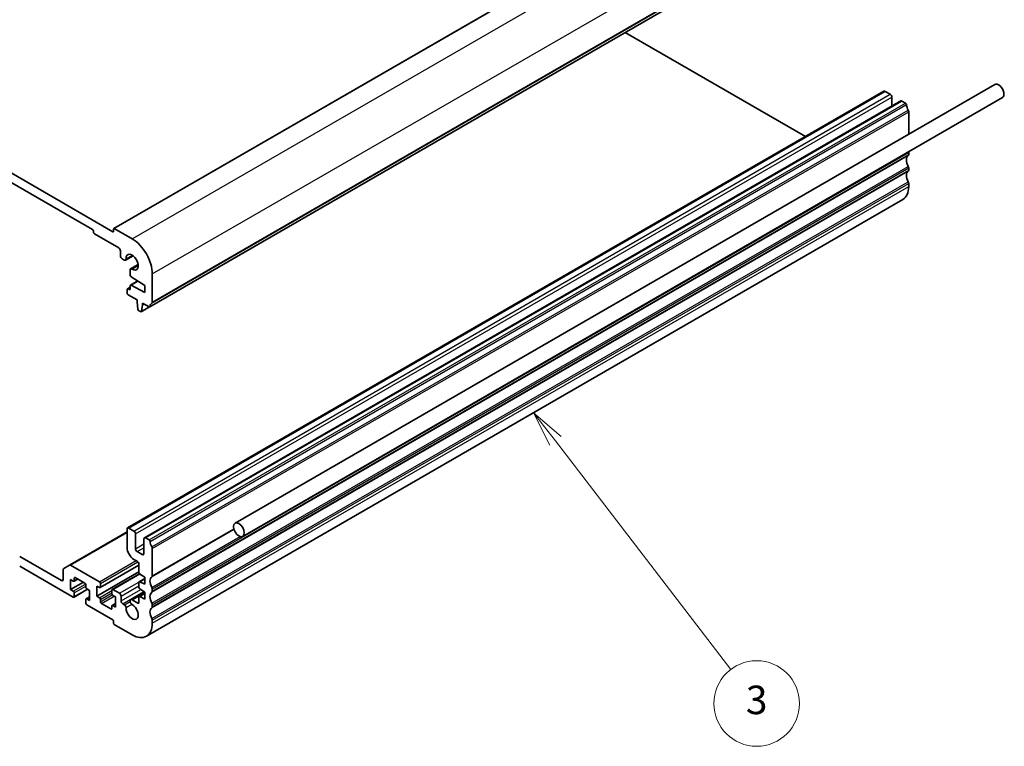
# Model space of a CAD drawing. Units: millimetres. Extents: x 0 to 5709, y 0 to 843.
# Drawn here: x 781 to 988, y 276 to 429 of the extents above; entities that cross this region are included whole.
import ezdxf

# ---------------------------------------------------------------- set-up
doc = ezdxf.new("R2010")
doc.units = ezdxf.units.MM
doc.layers.add('Symbol (TK)', color=100, linetype='Continuous', lineweight=18, true_color=0x00ff3f)
doc.layers.add('Visible (ISO)', color=7, linetype='Continuous', lineweight=35)
doc.layers.add('Visible Narrow (ISO)', color=7, linetype='Continuous', lineweight=25)
doc.styles.add('Note Text (TK2)', font='MS PGothic.ttf')

# ---------------------------------------------------------------- blocks, each defined once
blk = doc.blocks.new('バルーン3')
at = {"layer": 'Symbol (TK)', "color": 100, "true_color": 0x00ff40}
for p, q in [((310.38, 102.643), (308.858, 104.627)), ((310.776, 102.948), (308.858, 104.627)), ((308.858, 104.627), (309.983, 102.339)), ((310.38, 102.643), (322.675, 86.611))]:
    blk.add_line(p, q, dxfattribs=at)
at = {"layer": 'Symbol (TK)'}
blk.add_circle((324.495, 84.237), 3, dxfattribs=at)
at = {"layer": 'Symbol (TK)', "color": 7, "insert": (324.495, 84.231), "char_height": 2, "attachment_point": 5, "style": 'Note Text (TK2)'}
blk.add_mtext('3', dxfattribs=at)

msp = doc.modelspace()

# ---------------------------------------------------------------- linework, layer by layer
at = {"layer": 'Visible (ISO)'}
for p, q in [((800.5644, 385.3675), (959.6635, 477.2234)), ((808.1115, 368.8823), (967.2105, 460.7382)), ((686.1131, 450.6773), (800.3816, 384.7044)), ((796.0682, 385.1535), (690.4265, 446.1458)), ((908.105, 426.6136), (946.0406, 404.7115)), ((803.455, 322.3897), (962.554, 414.2455)), ((826.0627, 323.4035), (985.8689, 415.6677)), ((962.804, 414.2208), (963.8647, 413.6084)), ((806.9905, 320.3484), (966.0895, 412.2043)), ((827.6627, 320.6323), (987.4689, 412.8964)), ((964.2182, 412.996), (964.2182, 411.1239)), ((966.3395, 412.1795), (967.0605, 411.7633)), ((967.7538, 409.9465), (967.7538, 405.2089)), ((967.7538, 401.3733), (967.7538, 400.9404)), ((967.7538, 398.1073), (967.7538, 397.6744)), ((967.7538, 394.8413), (967.7538, 394.2166)), ((807.4121, 299.6141), (966.5111, 391.4699)), ((800.523, 384.7861), (800.523, 385.276)), ((800.6644, 385.3576), (804.4121, 383.1939)), ((796.2804, 384.6228), (796.2804, 384.7861)), ((801.5837, 381.316), (796.4925, 384.2553)), ((801.9372, 379.6421), (801.9372, 380.7036)), ((802.7696, 378.7533), (802.2908, 379.0298)), ((803.0196, 378.7286), (804.6148, 379.6495)), ((804.0914, 376.8722), (805.6865, 377.7931)), ((803.9878, 375.5818), (803.9878, 376.6433)), ((807.0637, 373.4164), (804.1907, 375.2199)), ((808.6547, 375.8454), (808.6547, 369.9135)), ((803.4136, 372.676), (803.9878, 373.0075)), ((803.9878, 372.6611), (803.9878, 373.333)), ((804.05, 373.4703), (805.5751, 374.3509)), ((804.1907, 373.4606), (807.0637, 371.9467)), ((807.0637, 371.9467), (807.0637, 373.4164)), ((803.3514, 371.8038), (803.3514, 372.5386)), ((803.5636, 372.6611), (803.7757, 372.5386)), ((805.4374, 370.3545), (803.5636, 371.4364)), ((805.4374, 369.9462), (805.4374, 370.3545)), ((805.6224, 368.415), (805.4374, 369.9462)), ((806.324, 367.8731), (808.048, 368.8685)), ((806.5688, 369.293), (806.3837, 367.9755)), ((806.5688, 369.7013), (806.5688, 369.293)), ((807.9615, 368.8972), (806.5688, 369.7013)), ((806.5688, 369.293), (806.9223, 369.4972)), ((806.174, 367.888), (805.8322, 368.0853)), ((791.2271, 314.5892), (803.3514, 321.5892)), ((803.3514, 318.2416), (803.3514, 322.1608)), ((803.705, 322.3649), (804.7656, 321.7525)), ((805.1192, 321.1402), (805.1192, 318.0375)), ((806.887, 317.0169), (806.887, 320.1195)), ((807.2405, 320.3237), (807.9615, 319.9074)), ((805.4728, 317.4251), (806.5334, 316.8127)), ((808.6547, 318.0906), (808.6547, 312.3505)), ((780.7594, 316.4249), (789.5629, 311.3422)), ((805.4728, 315.3839), (804.7656, 315.7921)), ((792.0377, 307.8721), (780.7594, 314.3837)), ((789.9164, 311.5463), (789.9164, 313.6634)), ((790.02, 313.8923), (791.2271, 314.5892)), ((791.4771, 314.5645), (797.5178, 311.0768)), ((796.9521, 308.0558), (805.8263, 313.1793)), ((797.6678, 309.8372), (805.8263, 314.5476)), ((800.1962, 309.4587), (805.9406, 312.7752)), ((805.8263, 313.0586), (805.8263, 314.7715)), ((791.472, 311.5463), (791.472, 309.4234)), ((792.0377, 311.2197), (791.472, 311.5463)), ((791.472, 309.4234), (794.159, 310.9748)), ((792.1877, 311.2049), (792.9741, 311.6589)), ((792.2499, 311.8321), (792.2499, 311.3422)), ((794.4419, 310.8115), (792.462, 311.9546)), ((797.7299, 310.7094), (797.7299, 309.9746)), ((805.8263, 309.9559), (805.8263, 310.9322)), ((805.8884, 311.0696), (807.0637, 311.7481)), ((807.0637, 312.0158), (806.0236, 312.7003)), ((806.0236, 311.0626), (807.0637, 310.5461)), ((807.0637, 310.5461), (807.0637, 312.0158)), ((791.472, 309.4234), (792.0377, 309.0968)), ((792.1877, 307.8572), (795.0247, 309.4952)), ((792.2499, 308.7294), (792.2499, 307.9946)), ((794.654, 309.9542), (794.654, 310.4441)), ((795.4318, 309.2601), (794.8662, 309.5867)), ((795.4318, 307.1372), (795.4318, 309.2601)), ((796.9521, 310.1787), (796.9521, 308.0558)), ((797.5178, 309.8521), (796.9521, 310.1787)), ((800.1341, 308.5865), (800.1341, 309.3214)), ((800.3462, 309.4438), (801.7251, 308.6478)), ((804.0914, 307.3043), (806.9769, 308.9703)), ((805.8884, 307.9669), (807.0637, 308.6454)), ((807.0637, 308.9131), (806.0236, 309.5976)), ((807.0637, 307.4434), (807.0637, 308.9131)), ((808.6547, 309.5174), (808.6547, 309.0845)), ((794.654, 306.6065), (794.654, 307.3414)), ((794.7162, 307.4787), (795.4318, 307.8919)), ((794.8662, 307.4638), (795.4318, 307.1372)), ((796.9521, 308.0558), (797.5178, 307.7292)), ((797.7299, 307.3618), (797.7299, 306.8719)), ((800.1962, 306.1111), (800.9119, 306.5243)), ((800.9119, 307.8925), (800.3462, 308.2191)), ((800.9119, 305.7696), (800.9119, 307.8925)), ((802.0786, 308.0354), (802.0786, 307.0556)), ((804.3852, 307.2752), (805.6142, 306.5657)), ((805.8263, 306.6882), (805.8263, 307.8295)), ((806.0236, 307.96), (807.0637, 307.4434)), ((800.3816, 303.0548), (794.8662, 306.2391)), ((797.9421, 306.5045), (799.922, 305.3614)), ((800.1341, 305.4838), (800.1341, 305.9737)), ((800.3462, 306.0962), (800.9119, 305.7696)), ((802.4322, 306.4432), (802.784, 306.2401)), ((808.6547, 306.2514), (808.6547, 305.8186)), ((800.523, 302.3199), (800.523, 302.8098)), ((808.6547, 302.9854), (808.6547, 302.3607)), ((804.4121, 299.9113), (800.6644, 302.075))]:
    msp.add_line(p, q, dxfattribs=at)
for centre, major_axis, start_param, end_param in [((962.804, 413.8125), (-0.25, 0.433), 5.49778714, 6.28318531), ((986.6689, 414.282), (-0.8, 1.3856), 3.14159265, 6.28318531), ((963.8647, 413.2002), (0.25, -0.433), 0.78539816, 2.35619449), ((966.3395, 411.7713), (-0.25, 0.433), 5.49778714, 6.28318531), ((967.0605, 411.5183), (0.15, -0.2598), 0.91620566, 2.35619449), ((968.673, 410.8323), (1, -1.7321), 4.05779831, 4.69398482), ((967.4002, 410.1506), (0.25, -0.433), 0.78539816, 1.55239217), ((968.673, 398.9931), (-1, 1.7321), 0.01840416, 1.55239217), ((967.4002, 401.1445), (0.25, -0.433), 0.01840416, 0.78539816), ((967.4002, 401.5774), (0.25, -0.433), 0.78539816, 1.08875545), ((967.4002, 398.3114), (0.25, -0.433), 0.78539816, 1.55239217), ((967.4002, 397.8785), (0.25, -0.433), 0.01840416, 0.78539816), ((968.673, 395.7271), (-1, 1.7321), 0.01840416, 1.55239217), ((963.5111, 396.6661), (3, -5.1962), 0, 0.78539816), ((967.4002, 395.0454), (0.25, -0.433), 0.78539816, 1.55239217), ((800.6644, 385.1943), (-0.1, 0.1732), 5.49778714, 7.06858347), ((796.0682, 384.9085), (-0.15, 0.2598), 3.92699082, 5.49778714), ((796.4925, 384.5003), (-0.15, 0.2598), 0.78539816, 2.35619449), ((800.3816, 384.8677), (0.1, -0.1732), 5.49778714, 7.06858347), ((804.4121, 378.2949), (3, -5.1962), 0.78539816, 2.35619449), ((801.5837, 380.9077), (-0.25, 0.433), 3.92699082, 5.49778714), ((802.2908, 379.438), (-0.25, 0.433), 0.78539816, 2.35619449), ((804.4121, 378.2949), (0.9125, -1.5805), 5.45476312, 10.25320015), ((802.7696, 379.1616), (0.25, -0.433), 5.49778714, 7.1116075), ((804.3414, 376.4392), (-0.25, 0.433), 5.45476312, 7.06858347), ((804.2, 375.4593), (-0.15, 0.2598), 0.78539816, 2.31256126), ((804.2, 373.2105), (-0.15, 0.2598), 5.54142038, 7.06858347), ((803.5636, 372.4161), (-0.15, 0.2598), 5.49778714, 7.06858347), ((803.5636, 371.6813), (-0.15, 0.2598), 0.78539816, 2.35619449), ((803.7757, 372.7836), (0.15, -0.2598), 5.49778714, 7.06858347), ((807.9615, 369.1421), (0.15, -0.2598), 5.49778714, 6.93777597), ((809.574, 367.9662), (-1, 1.7321), 0.01840416, 0.65459067), ((808.3012, 370.1177), (0.25, -0.433), 0.01840416, 0.78539816), ((805.8322, 368.3303), (-0.15, 0.2598), 0.93428811, 2.35619449), ((806.174, 368.133), (0.15, -0.2598), 5.49778714, 6.91969352), ((803.705, 321.9567), (-0.25, 0.433), 5.49778714, 7.06858347), ((804.7656, 321.3443), (0.25, -0.433), 0.78539816, 2.35619449), ((807.2405, 319.9154), (-0.25, 0.433), 5.49778714, 7.06858347), ((807.9615, 319.6624), (0.15, -0.2598), 0.91620566, 2.35619449), ((809.574, 318.9764), (1, -1.7321), 4.05779831, 4.69398482), ((804.7656, 317.4251), (-1, 1.7321), 0.78539816, 2.35619449), ((805.4728, 317.8334), (0.25, -0.433), 3.92699082, 5.49778714), ((806.5334, 317.221), (0.25, -0.433), 5.49778714, 7.06858347), ((808.3012, 318.2947), (0.25, -0.433), 0.78539816, 1.55239217), ((805.4728, 314.9756), (-0.25, 0.433), 3.92699082, 5.49778714), ((790.27, 313.4593), (-0.25, 0.433), 0, 0.78539816), ((791.4771, 314.1562), (-0.25, 0.433), 5.49778714, 6.28318531), ((806.0384, 312.9361), (-0.15, 0.2598), 0.78539816, 2.28638132), ((789.5629, 311.7505), (0.25, -0.433), 5.49778714, 7.06858347), ((792.0377, 311.4647), (0.15, -0.2598), 5.49778714, 7.06858347), ((792.462, 311.7096), (-0.15, 0.2598), 5.49778714, 7.06858347), ((794.4419, 310.5665), (-0.15, 0.2598), 3.92699082, 5.49778714), ((797.5178, 310.8319), (0.15, -0.2598), 0.78539816, 2.35619449), ((806.0384, 310.8097), (-0.15, 0.2598), 5.56760031, 7.06858347), ((809.574, 310.4032), (-1, 1.7321), 0.01840416, 1.55239217), ((808.3012, 312.5546), (0.25, -0.433), 0.01840416, 0.78539816), ((792.0377, 308.8519), (0.15, -0.2598), 0.78539816, 2.35619449), ((794.8662, 309.8317), (-0.15, 0.2598), 0.78539816, 2.35619449), ((797.5178, 310.097), (0.15, -0.2598), 5.49778714, 7.06858347), ((800.3462, 309.1989), (-0.15, 0.2598), 5.49778714, 7.06858347), ((801.7251, 308.2395), (0.25, -0.433), 0.78539816, 2.35619449), ((806.0384, 309.8334), (-0.15, 0.2598), 0.78539816, 2.28638132), ((809.574, 307.1372), (-1, 1.7321), 0.01840416, 1.55239217), ((808.3012, 309.7215), (0.25, -0.433), 0.78539816, 1.55239217), ((808.3012, 309.2887), (0.25, -0.433), 0.01840416, 0.78539816), ((792.0377, 308.117), (0.15, -0.2598), 5.49778714, 7.06858347), ((794.8662, 307.2189), (-0.15, 0.2598), 5.49778714, 7.06858347), ((794.8662, 306.484), (-0.15, 0.2598), 0.78539816, 2.35619449), ((797.5178, 307.4843), (0.15, -0.2598), 0.78539816, 2.35619449), ((797.9421, 306.7494), (0.15, -0.2598), 3.92699082, 5.49778714), ((800.3462, 308.4641), (-0.15, 0.2598), 0.78539816, 2.35619449), ((802.4322, 306.8515), (0.25, -0.433), 3.92699082, 5.49778714), ((804.3852, 306.7954), (-0.2938, 0.5089), 5.49778714, 8.65513391), ((805.6142, 306.8106), (0.15, -0.2598), 5.49778714, 7.06858347), ((806.0384, 307.7071), (-0.15, 0.2598), 5.56760031, 7.06858347), ((808.3012, 306.4555), (0.25, -0.433), 0.78539816, 1.55239217), ((799.922, 305.6063), (0.15, -0.2598), 5.49778714, 7.06858347), ((800.3462, 305.8513), (-0.15, 0.2598), 5.49778714, 7.06858347), ((802.784, 305.8477), (0.2403, -0.4162), 0.73358627, 2.35619449), ((804.4121, 304.8102), (0.9125, -1.5805), 3.87517892, 8.65513391), ((809.574, 303.8713), (-1, 1.7321), 0.01840416, 1.55239217), ((808.3012, 306.0227), (0.25, -0.433), 0.01840416, 0.78539816), ((800.3816, 302.8915), (-0.1, 0.1732), 3.92699082, 5.49778714), ((808.3012, 303.1895), (0.25, -0.433), 0.78539816, 1.55239217), ((800.6644, 302.2383), (-0.1, 0.1732), 0.78539816, 2.35619449), ((804.4121, 304.8102), (3, -5.1962), 5.49778714, 7.06858347)]:
    msp.add_ellipse(centre, major_axis=major_axis, ratio=0.57735027, start_param=start_param, end_param=end_param, dxfattribs=at)
msp.add_ellipse((826.8627, 322.0179), major_axis=(0.8, -1.3856), ratio=0.57735027, dxfattribs=at)
at = {"layer": 'Visible Narrow (ISO)'}
for p, q in [((800.6644, 385.3576), (959.7635, 477.2135)), ((804.4121, 383.1939), (963.5111, 475.0498)), ((808.6547, 375.8454), (967.7538, 467.7013)), ((808.1718, 368.9888), (967.2709, 460.8446)), ((808.5557, 369.6874), (967.6548, 461.5432)), ((808.6547, 369.9135), (967.7538, 461.7694)), ((803.705, 322.3649), (962.804, 414.2208)), ((804.7656, 321.7525), (963.8647, 413.6084)), ((805.1192, 321.1402), (964.2182, 412.996)), ((807.2405, 320.3237), (966.3395, 412.1795)), ((807.9615, 319.9074), (967.0605, 411.7633)), ((808.1718, 319.573), (967.2709, 411.4288)), ((808.5557, 318.4311), (967.6548, 410.2869)), ((808.6547, 318.0906), (967.7538, 409.9465)), ((808.5557, 308.8584), (967.6548, 400.7142)), ((808.6547, 309.5174), (967.7538, 401.3733)), ((808.6547, 309.0845), (967.7538, 400.9404)), ((808.5557, 306.5919), (967.6548, 398.4477)), ((808.6547, 306.2514), (967.7538, 398.1073)), ((808.6547, 305.8186), (967.7538, 397.6744)), ((808.5557, 305.5924), (967.6548, 397.4483)), ((808.5557, 303.3259), (967.6548, 395.1817)), ((808.6547, 302.9854), (967.7538, 394.8413)), ((808.6547, 302.3607), (967.7538, 394.2166)), ((800.3816, 384.7044), (800.523, 384.7861)), ((803.1228, 378.9752), (804.4676, 379.7516)), ((804.3566, 376.8382), (805.7014, 377.6146)), ((803.5636, 372.6611), (803.9878, 372.906)), ((804.1907, 373.4606), (805.6506, 374.3035)), ((803.7757, 372.5386), (803.9878, 372.6611)), ((806.3837, 367.9755), (807.9711, 368.8919)), ((791.4771, 314.5645), (803.3514, 321.4201)), ((808.5557, 312.1244), (825.8255, 322.0951)), ((808.6547, 312.3505), (825.7854, 322.2409)), ((805.1192, 318.0375), (806.887, 319.0581)), ((808.5557, 309.8579), (827.1444, 320.59)), ((805.4728, 317.4251), (806.887, 318.2416)), ((806.5334, 316.8127), (806.887, 317.0169)), ((797.5178, 311.0768), (805.2253, 315.5267)), ((797.7299, 310.7094), (805.6182, 315.2637)), ((797.7299, 309.9746), (805.8263, 314.649)), ((789.5629, 311.3422), (789.9164, 311.5463)), ((792.2499, 311.8321), (792.462, 311.9546)), ((792.2499, 311.3422), (792.8863, 311.7096)), ((800.3462, 309.4438), (806.0069, 312.7121)), ((801.7251, 308.6478), (805.8484, 311.0284)), ((806.0236, 311.0626), (807.0637, 311.6631)), ((792.0377, 309.0968), (794.623, 310.5895)), ((792.2499, 308.7294), (794.654, 310.1175)), ((792.2499, 307.9946), (794.9369, 309.5459)), ((797.5178, 307.7292), (800.1341, 309.2397)), ((797.7299, 307.3618), (800.1341, 308.7498)), ((802.0786, 308.0354), (805.8263, 310.1991)), ((802.0786, 307.0556), (806.2376, 309.4568)), ((802.4322, 306.4432), (806.8985, 309.0219)), ((804.3852, 307.2752), (807.0637, 308.8217)), ((794.8662, 307.4638), (795.4318, 307.7904)), ((797.7299, 306.8719), (800.2358, 308.3187)), ((797.9421, 306.5045), (800.6291, 308.0558)), ((802.784, 306.2401), (803.9788, 306.93)), ((805.6142, 306.5657), (805.8263, 306.6882)), ((806.0236, 307.96), (807.0637, 308.5605)), ((799.922, 305.3614), (800.1341, 305.4838)), ((800.3462, 306.0962), (800.9119, 306.4228)), ((803.1234, 305.6315), (804.3484, 306.3387))]:
    msp.add_line(p, q, dxfattribs=at)

# ---------------------------------------------------------------- block references
at = {"layer": 'Symbol (TK)', "xscale": 3, "yscale": 3, "zscale": 3}
msp.add_blockref('バルーン3', (-37.7082, 32.7605), dxfattribs=at)

doc.saveas('drawing.dxf')
